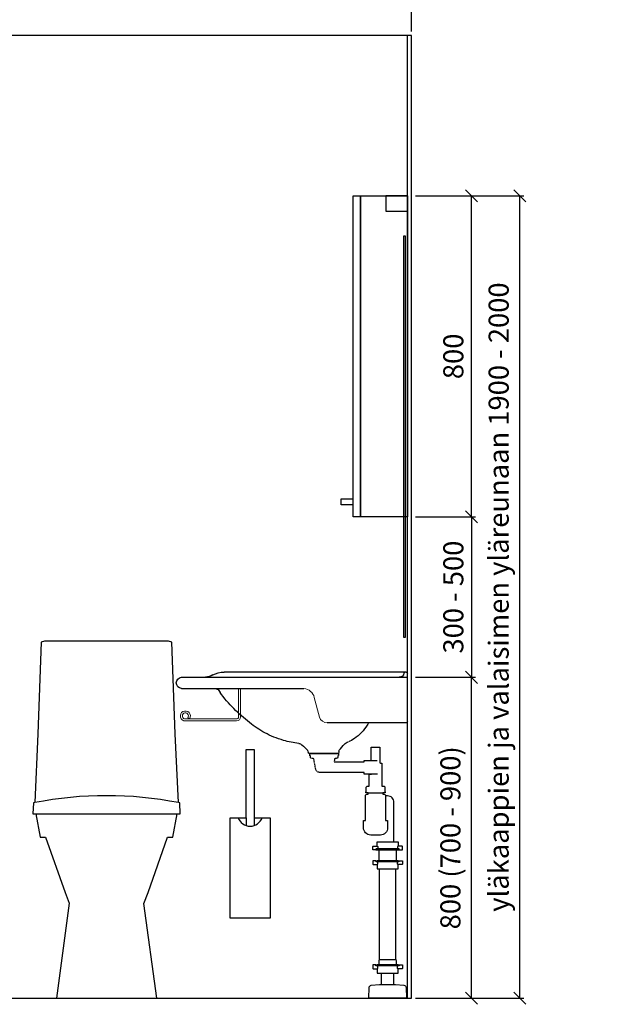
# Model space of a CAD drawing. Units: millimetres. Extents: x 30393 to 100331, y 9381 to 29066.
# Drawn here: x 98654 to 100131, y 22135 to 24589 of the extents above; entities that cross this region are included whole.
import ezdxf

# ---------------------------------------------------------------- set-up
doc = ezdxf.new("R2010")
doc.units = ezdxf.units.MM
doc.header["$LTSCALE"] = 3
doc.linetypes.add('DASHED', pattern=[0.75, 0.5, -0.25])
for name, color, linetype in [('KORPINEN-block', 6, 'Continuous'), ('KORPINEN-block-det', 9, 'Continuous'), ('KORPINEN-dimension', 9, 'Continuous'), ('KORPINEN-info', 4, 'Continuous'), ('KORPINEN-pluming', 3, 'Continuous')]:
    doc.layers.add(name, color=color, linetype=linetype)
doc.styles.get("Standard").update_dxf_attribs({"font": 'arial.ttf', "height": 50})
doc.dimstyles.new('GAIUS', dxfattribs={"dimscale": 10, "dimtxt": 50, "dimasz": 3, "dimexe": 1, "dimexo": 1, "dimgap": 2, "dimtad": 1, "dimdec": 0, "dimzin": 0, "dimdsep": 46, "dimtxsty": 'Standard', "dimblk1": 'OBLIQUE', "dimblk2": 'OBLIQUE', "dimsah": 1, "dimcen": 0, "dimclrt": 7, "dimadec": 0, "dimazin": 0, "dimtfac": 1, "dimtdec": 0, "dimtix": 1, "dimtmove": 0, "dimatfit": 3, "dimldrblk": 'OBLIQUE', "dimfxl": 5, "dimtolj": 1, "dimtzin": 0, "dimarcsym": 0})

# ---------------------------------------------------------------- blocks, each defined once
blk = doc.blocks.new('B_37212F')
blk.add_line((-176.3, 460), (176.3, 460))
at = {"linetype": 'Continuous'}
blk.add_lwpolyline([(-176.3, 460), (-165.6, 402), (-152, 402), (-103.4, 264), (-93.3, 237), (-125, 0), (125, 0), (93.3, 236.4), (103.7, 264), (152.4, 402), (165.6, 402), (176.3, 460), (183.3, 460), (182.4, 487), (179.1, 487.7), (171.1, 659.2), (162.7, 887.5), (154.3, 890), (-154.3, 890), (-162.7, 887.5), (-171.1, 659.2), (-179.1, 487.7), (-182.4, 487), (-183.3, 460)], close=True, dxfattribs=at)
blk.add_arc((0, -428.4), 933.4, 78.9392, 101.0607)
blk = doc.blocks.new('6107 peili sivulta')
blk.add_lwpolyline([(0, 1000), (5, 1000), (5, 0), (0, 0)], close=True)
blk = doc.blocks.new('_OBLIQUE')
at = {"color": 0, "linetype": 'ByBlock'}
blk.add_line((-0.5, -0.5), (0.5, 0.5), dxfattribs=at)
blk = doc.blocks.new('*D181')
at = {"layer": 'DEFPOINTS', "color": 0, "transparency": 16777216}
for p in [(99630, 24150), (99780, 24150), (99630, 23350)]:
    blk.add_point(p, dxfattribs=at)
at = {"layer": 'KORPINEN-dimension', "color": 0, "lineweight": -2, "transparency": 16777216}
for p, q in [((99640, 24150), (99790, 24150)), ((99780, 23350), (99780, 24150)), ((99640, 23350), (99790, 23350))]:
    blk.add_line(p, q, dxfattribs=at)
at = {"layer": 'KORPINEN-dimension', "color": 0, "lineweight": -2, "transparency": 16777216, "xscale": 30, "yscale": 30, "zscale": 30}
for p, rotation in [((99780, 24150), 90), ((99780, 23350), 270)]:
    blk.add_blockref('_OBLIQUE', p, dxfattribs=dict(at, rotation=rotation))
at = {"layer": 'KORPINEN-dimension', "color": 7, "transparency": 16777216, "insert": (99734.5, 23750), "char_height": 50, "attachment_point": 5, "rotation": 90}
blk.add_mtext('\\A1;800', dxfattribs=at)
blk = doc.blocks.new('*D182')
at = {"layer": 'DEFPOINTS', "color": 0, "transparency": 16777216}
for p in [(99630, 22950), (99780, 22950), (99630, 22150)]:
    blk.add_point(p, dxfattribs=at)
at = {"layer": 'KORPINEN-dimension', "color": 0, "lineweight": -2, "transparency": 16777216}
for p, q in [((99640, 22950), (99790, 22950)), ((99780, 22150), (99780, 22950)), ((99640, 22150), (99790, 22150))]:
    blk.add_line(p, q, dxfattribs=at)
at = {"layer": 'KORPINEN-dimension', "color": 0, "lineweight": -2, "transparency": 16777216, "xscale": 30, "yscale": 30, "zscale": 30}
for p, rotation in [((99780, 22950), 90), ((99780, 22150), 270)]:
    blk.add_blockref('_OBLIQUE', p, dxfattribs=dict(at, rotation=rotation))
at = {"layer": 'KORPINEN-dimension', "color": 7, "transparency": 16777216, "insert": (99727.2, 22550), "char_height": 50, "attachment_point": 5, "rotation": 90}
blk.add_mtext('\\A1;800 (700 - 900)', dxfattribs=at)
blk = doc.blocks.new('*D217')
at = {"layer": 'DEFPOINTS', "color": 0, "transparency": 16777216}
for p in [(99630, 23350), (99630, 22950), (99780, 22950)]:
    blk.add_point(p, dxfattribs=at)
at = {"layer": 'KORPINEN-dimension', "color": 0, "lineweight": -2, "transparency": 16777216}
for p, q in [((99640, 23350), (99790, 23350)), ((99780, 23350), (99780, 22950)), ((99640, 22950), (99790, 22950))]:
    blk.add_line(p, q, dxfattribs=at)
at = {"layer": 'KORPINEN-dimension', "color": 0, "lineweight": -2, "transparency": 16777216, "xscale": 30, "yscale": 30, "zscale": 30}
for p, rotation in [((99780, 23350), 90), ((99780, 22950), 270)]:
    blk.add_blockref('_OBLIQUE', p, dxfattribs=dict(at, rotation=rotation))
at = {"layer": 'KORPINEN-dimension', "color": 7, "transparency": 16777216, "insert": (99734.5, 23150), "char_height": 50, "attachment_point": 5, "rotation": 90}
blk.add_mtext('\\A1;300 - 500', dxfattribs=at)
blk = doc.blocks.new('*D216')
at = {"layer": 'DEFPOINTS', "color": 0, "transparency": 16777216}
for p in [(99630, 24150), (99900, 24150), (99630, 22150)]:
    blk.add_point(p, dxfattribs=at)
at = {"layer": 'KORPINEN-dimension', "color": 0, "lineweight": -2, "transparency": 16777216}
for p, q in [((99640, 24150), (99910, 24150)), ((99900, 22150), (99900, 24150)), ((99640, 22150), (99910, 22150))]:
    blk.add_line(p, q, dxfattribs=at)
at = {"layer": 'KORPINEN-dimension', "color": 0, "lineweight": -2, "transparency": 16777216, "xscale": 30, "yscale": 30, "zscale": 30}
for p, rotation in [((99900, 24150), 90), ((99900, 22150), 270)]:
    blk.add_blockref('_OBLIQUE', p, dxfattribs=dict(at, rotation=rotation))
at = {"layer": 'KORPINEN-dimension', "color": 7, "transparency": 16777216, "insert": (99847.5, 23150), "char_height": 50, "attachment_point": 5, "rotation": 90}
blk.add_mtext('\\A1;yläkaappien ja valaisimen yläreunaan 1900 - 2000', dxfattribs=at)
blk = doc.blocks.new('*D259')
at = {"layer": 'DEFPOINTS', "color": 0, "transparency": 16777216}
for p in [(99630, 24700), (97630, 24550), (99630, 24550)]:
    blk.add_point(p, dxfattribs=at)
at = {"layer": 'KORPINEN-dimension', "color": 0, "lineweight": -2, "transparency": 16777216}
for p, q in [((97630, 24560), (97630, 24710)), ((97630, 24700), (99630, 24700)), ((99630, 24560), (99630, 24710))]:
    blk.add_line(p, q, dxfattribs=at)
at = {"layer": 'KORPINEN-dimension', "color": 0, "lineweight": -2, "transparency": 16777216, "xscale": 30, "yscale": 30, "zscale": 30, "rotation": 180}
blk.add_blockref('_OBLIQUE', (97630, 24700), dxfattribs=at)
at = {"layer": 'KORPINEN-dimension', "color": 0, "lineweight": -2, "transparency": 16777216, "xscale": 30, "yscale": 30, "zscale": 30}
blk.add_blockref('_OBLIQUE', (99630, 24700), dxfattribs=at)
at = {"layer": 'KORPINEN-dimension', "color": 7, "transparency": 16777216, "insert": (98630, 24745.5), "char_height": 50, "attachment_point": 5}
blk.add_mtext('\\A1;2000', dxfattribs=at)
blk = doc.blocks.new('KOR-vedin-kaarivaakaan_SIVU')
at = {"layer": 'KORPINEN-block'}
blk.add_line((0, 30), (0, 45), dxfattribs=at)
blk.add_lwpolyline([(0, 30), (30, 30), (30, 45), (0, 45)], dxfattribs=at)
blk = doc.blocks.new('KOR-6312_FAS-SI')
at = {"layer": 'KORPINEN-block'}
for points in [[(117, 800), (0, 800), (0, 0), (117, 0)], [(135, 800), (117, 800), (117, 0), (135, 0)]]:
    blk.add_lwpolyline(points, close=True, dxfattribs=at)
blk.add_blockref('KOR-vedin-kaarivaakaan_SIVU', (135, 0), dxfattribs=at)
blk = doc.blocks.new('KOR-X300_FAS')
at = {"layer": 'KORPINEN-pluming'}
for p, q in [((-26, 0), (26, 0)), ((-26, -10.5), (-26, 0)), ((26, 0), (26, -10.5)), ((26, -20), (-26, -20)), ((-22, -20), (-22, -47)), ((22, -47), (22, -20)), ((26, -47), (-26, -47)), ((-26, -56.5), (-26, -67)), ((-26, -67), (26, -67)), ((26, -67), (26, -56.5)), ((26, -307), (-26, -307)), ((-26, -316.5), (-26, -327)), ((26, -327), (26, -316.5)), ((-26, -327), (26, -327))]:
    blk.add_line(p, q, dxfattribs=at)
for points in [[(-29, -20), (-37, -20), (-37, -11.5), (-36, -10.5), (-26, -10.5), (-24.5, -11.5), (-24.5, -16.5, -0.414214), (-25.5, -17.5)], [(29, -20), (37, -20), (37, -11.5), (36, -10.5), (26, -10.5), (24.5, -11.5), (24.5, -16.5, 0.414214), (25.5, -17.5)], [(-29, -47), (-37, -47), (-37, -55.5), (-36, -56.5), (-26, -56.5), (-24.5, -55.5), (-24.5, -50.5, 0.414214), (-25.5, -49.5)], [(29, -47), (37, -47), (37, -55.5), (36, -56.5), (26, -56.5), (24.5, -55.5), (24.5, -50.5, -0.414214), (25.5, -49.5)], [(-29, -307), (-37, -307), (-37, -315.5), (-36, -316.5), (-26, -316.5), (-24.5, -315.5), (-24.5, -310.5, 0.414214), (-25.5, -309.5)], [(29, -307), (37, -307), (37, -315.5), (36, -316.5), (26, -316.5), (24.5, -315.5), (24.5, -310.5, -0.414214), (25.5, -309.5)]]:
    blk.add_lwpolyline(points, format="xyb", dxfattribs=at)
for points in [[(-29, -20), (29, -20), (29, -18.5, 0.414214), (28, -17.5), (-28, -17.5, 0.414214), (-29, -18.5)], [(-29, -47), (29, -47), (29, -48.5, -0.414214), (28, -49.5), (-28, -49.5, -0.414214), (-29, -48.5)], [(-29, -307), (29, -307), (29, -308.5, -0.414214), (28, -309.5), (-28, -309.5, -0.414214), (-29, -308.5)]]:
    blk.add_lwpolyline(points, format="xyb", close=True, dxfattribs=at)
for points in [[(20, -67), (20, -294), (-20, -294), (-20, -67)], [(22, -307), (22, -296), (20, -294), (-20, -294), (-22, -296), (-22, -307)]]:
    blk.add_lwpolyline(points, dxfattribs=at)
blk = doc.blocks.new('KOR-62082_SIDE')
at = {"layer": 'KORPINEN-block'}
for p, q in [((0, 689.2), (0, 810.2)), ((3, 813.2), (456.6, 813.2)), ((563, 800.2), (0, 800.2)), ((563, 772.2), (258, 772.2)), ((3, 686.2), (199.7, 686.2)), ((170.9, 616.2), (171.1, 612.8)), ((247.9, 616), (247.7, 612.8)), ((174.1, 610), (244.7, 610))]:
    blk.add_line(p, q, dxfattribs=at)
at = {"layer": 'KORPINEN-block', "lineweight": 9}
blk.add_line((219, 701), (232.1, 750), dxfattribs=at)
at = {"layer": 'KORPINEN-block'}
for centre, radius, start, end in [((3, 810.2), 3, 90, 180), ((5.5, 810.2), 3.02, 4.4815, 90), ((20.5, 812.4), 12.2, 189.3565, 269.1998), ((456.7, 753.8), 59.4, 61.2188, 90.1437), ((506.9, 843.4), 43.3, 240.0848, 265.0972), ((562, 786.2), 14, 274.0862, 85.9124), ((161.3, 988.1), 380, 307.6211, 323.5705), ((788.2, 556.4), 381.6, 146.4205, 147.3206), ((479.6, 760.6), 11.6, 91.169, 143.4732), ((3, 689.2), 3.03, 180.641, 269.359), ((228.6, 890), 261.2, 299.0477, 309.0675), ((256.4, 776.2), 182.9, 209.4823, 211.3459), ((197.1, 741.2), 114, 211.8494, 235.3242), ((179.7, 716), 83.4, 235.2682, 247.078), ((138.1, 613.6), 27.2, 46.1807, 70.3144), ((246.8, 854.3), 220.4, 276.1992, 286.3685), ((239.8, 880.5), 247.5, 286.2138, 297.8537), ((85.2, 558.5), 103.6, 35.1229, 46.162), ((167.8, 615.7), 3.11, 8.0818, 49.5529), ((251, 615.7), 3.06, 132.2154, 175.9502), ((320.7, 558.6), 93.2, 128.2405, 140.3766), ((273.5, 618.6), 16.8, 99.977, 128.4314), ((174.2, 613.1), 3.06, 184.5927, 268.9081), ((244.8, 613), 2.98, 269.6794, 356.823)]:
    blk.add_arc(centre, radius, start, end, dxfattribs=at)
at = {"layer": 'KORPINEN-block', "lineweight": 9}
for centre, radius, start, end in [((261.4, 742), 30.4, 96.422, 164.7994), ((199.7, 706.2), 20, 270, 345)]:
    blk.add_arc(centre, radius, start, end, dxfattribs=at)
at = {"layer": 'KORPINEN-block-det', "lineweight": 9}
for p, q in [((416, 701.2), (416, 772.2)), ((421, 701.2), (421, 772.2)), ((553.5, 696.2), (426, 696.2)), ((553.5, 691.2), (426, 691.2)), ((547.2, 699.6), (543.1, 696.8))]:
    blk.add_line(p, q, dxfattribs=at)
for centre, radius, start, end in [((553.5, 703.7), 12.5, 270, 213.421), ((426, 701.2), 10, 180, 270), ((426, 701.2), 5, 180, 270), ((553.5, 703.7), 7.5, 270, 213.421)]:
    blk.add_arc(centre, radius, start, end, dxfattribs=at)
at = {"layer": 'KORPINEN-pluming'}
blk.add_line((97.4, 512), (61.4, 512), dxfattribs=at)
for points in [[(106.6, 593), (90.4, 593), (90.4, 626), (68.4, 626), (68.4, 587, 0.052101), (66.8, 586), (63.4, 586), (63.4, 529), (59.4, 529, 0.414214), (56.4, 526), (56.4, 515), (55.4, 515), (55.4, 512), (61.4, 512), (61.4, 509), (59.4, 509, 0.414214), (54.4, 504), (54.4, 443), (49.4, 443), (49.4, 425, 0.414214), (67.4, 407), (91.4, 407, 0.414214), (109.4, 425), (109.4, 443), (104.4, 443), (104.4, 504, 0.414214), (99.4, 509), (97.4, 509), (97.4, 512), (103.4, 512), (103.4, 515), (102.4, 515), (102.4, 526, 0.414214), (99.4, 529), (95.4, 529), (95.4, 559), (89.2, 559)], [(33.4, 390), (33.4, 488.5, -0.414214), (49.4, 504.5), (54.4, 504.5)]]:
    blk.add_lwpolyline(points, format="xyb", dxfattribs=at)
at = {"layer": 'KORPINEN-pluming', "linetype": 'DASHED'}
blk.add_lwpolyline([(74.9, 559), (108, 559), (108, 563), (218.7, 563, 0.3601), (228.5, 571.1), (233.5, 597), (241.5, 599), (241.5, 604), (243.5, 604), (243.5, 609, 0.414214), (242.5, 610), (172.5, 610, 0.414214), (171.5, 609), (171.5, 604), (173.5, 604), (173.5, 599), (181.5, 597), (182.5, 589), (108, 589), (108, 593), (74.9, 593)], format="xyb", dxfattribs=at)
at = {"layer": 'KORPINEN-pluming'}
for points in [[(33.4, 34), (33.4, 63)], [(65.4, 63), (65.4, 34)]]:
    blk.add_lwpolyline(points, dxfattribs=at)
blk.add_lwpolyline([(69.4, 34), (65.4, 34), (33.4, 34), (29.4, 34), (8.7, 32.4, 0.38292), (3.2, 26.6), (2.4, 0), (96.4, 0), (95.5, 26.6, 0.38292), (90, 32.4)], format="xyb", close=True, dxfattribs=at)
at = {"layer": 'KORPINEN-pluming', "xscale": -1}
blk.add_blockref('KOR-X300_FAS', (49.4, 390), dxfattribs=at)
at = {"layer": 'KORPINEN-block'}
for p in [(5.5, 813.2), (174.1, 610)]:
    blk.add_text('Korpinen/Gaius', height=0.0075, dxfattribs=at).set_placement(p)
blk = doc.blocks.new('KOR-1309_FAS-FR')
at = {"layer": 'KORPINEN-block'}
blk.add_lwpolyline([(-10, 420), (10, 420), (10, 250), (50, 250), (50, 0), (-50, 0), (-50, 250), (-10, 250)], close=True, dxfattribs=at)
blk.add_lwpolyline([(-30, 250, 0.7), (30, 250, 5.1)], format="xyb", dxfattribs=at)
for points in [[(-10, 250), (-10, 231.6)], [(10, 250), (10, 231.6)]]:
    blk.add_lwpolyline(points, dxfattribs=at)
blk = doc.blocks.new('KOR-LED_CUT')
at = {"layer": 'KORPINEN-block'}
blk.add_lwpolyline([(0, 38), (54, 38), (54, 0), (0, 0), (0, 38)], dxfattribs=at)

msp = doc.modelspace()

# ---------------------------------------------------------------- linework, layer by layer
at = {"layer": 'KORPINEN-info', "color": 2}
msp.add_lwpolyline([(99630, 24550), (97630, 24550), (97630, 22150), (99630, 22150)], close=True, dxfattribs=at)
at = {"layer": 'KORPINEN-info', "color": 9}
msp.add_lwpolyline([(99620, 22150), (99620, 24550)], dxfattribs=at)

# ---------------------------------------------------------------- block references
at = {"layer": 'KORPINEN-block', "xscale": -1}
for name, p in [('KOR-6312_FAS-SI', (99620, 23350)), ('KOR-LED_CUT', (99620, 24112)), ('6107 peili sivulta', (99615, 23050))]:
    msp.add_blockref(name, p, dxfattribs=at)
at = {"layer": 'KORPINEN-block'}
for name, p in [('B_37212F', (98870, 22150)), ('KOR-1309_FAS-FR', (99228, 22350))]:
    msp.add_blockref(name, p, dxfattribs=at)
at = {"layer": 'KORPINEN-block', "color": 240, "lineweight": 9, "true_color": 0xed1f24, "xscale": -1}
msp.add_blockref('KOR-62082_SIDE', (99620, 22150), dxfattribs=at)

# ---------------------------------------------------------------- dimensions: what is measured, and where the dimension line sits
at = {"layer": 'KORPINEN-dimension'}
dim = msp.add_linear_dim(base=(99630, 24700), p1=(97630, 24550), p2=(99630, 24550), dimstyle='GAIUS', dxfattribs=at)
dim.commit()
dim.dimension.update_dxf_attribs({"geometry": '*D259', "text_midpoint": (98630, 24745.5)})
for base, p1, p2, text, picture, middle in [((99900, 24150), (99630, 22150), (99630, 24150), 'yläkaappien ja valaisimen yläreunaan 1900 - <>', '*D216', (99847.5, 23150)), ((99780, 22950), (99630, 23350), (99630, 22950), '300 - 500', '*D217', (99734.5, 23150)), ((99780, 22950), (99630, 22150), (99630, 22950), '800 (700 - 900)', '*D182', (99727.2, 22550))]:
    dim = msp.add_linear_dim(base=base, p1=p1, p2=p2, angle=90, text=text, dimstyle='GAIUS', dxfattribs=at)
    dim.commit()
    dim.dimension.update_dxf_attribs({"geometry": picture, "text_midpoint": middle})
dim = msp.add_linear_dim(base=(99780, 24150), p1=(99630, 23350), p2=(99630, 24150), angle=90, dimstyle='GAIUS', dxfattribs=at)
dim.commit()
dim.dimension.update_dxf_attribs({"geometry": '*D181', "text_midpoint": (99734.5, 23750)})

doc.saveas('drawing.dxf')
